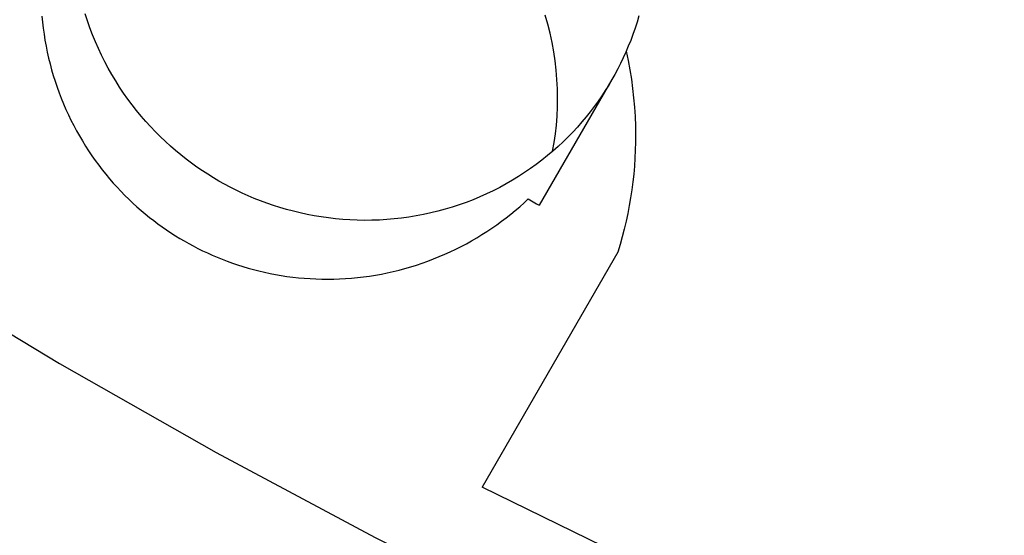
# Model space of a CAD drawing. Units: millimetres. Extents: x -31716 to 18180, y -8316 to 7846.
# Drawn here: x -23530 to -23465, y -2108 to -2074 of the extents above; entities that cross this region are included whole.
import ezdxf

# ---------------------------------------------------------------- set-up
doc = ezdxf.new("R2010")
doc.units = ezdxf.units.MM
doc.layers.add('Make2D', color=7, linetype='Continuous', true_color=0x000000)

msp = doc.modelspace()

# ---------------------------------------------------------------- linework, layer by layer
at = {"layer": 'Make2D', "lineweight": -3}
for points in [[(-23585.253, -2056.165), (-23575.985, -2063.513), (-23566.538, -2070.619), (-23556.916, -2077.479), (-23547.124, -2084.091), (-23537.167, -2090.452), (-23527.049, -2096.557), (-23516.776, -2102.404), (-23506.352, -2107.99), (-23495.783, -2113.312), (-23485.073, -2118.366), (-23474.226, -2123.149), (-23463.248, -2127.658), (-23453.018, -2131.569), (-23442.708, -2135.234), (-23432.325, -2138.651), (-23421.871, -2141.821), (-23411.351, -2144.742), (-23400.77, -2147.413), (-23390.133, -2149.833), (-23379.443, -2152.003), (-23368.706, -2153.92)], [(-23528.216, -2073.759), (-23528.178, -2074.154), (-23528.131, -2074.547), (-23528.076, -2074.94), (-23528.013, -2075.332), (-23527.942, -2075.723), (-23527.863, -2076.113), (-23527.775, -2076.501), (-23527.68, -2076.886), (-23527.577, -2077.27), (-23527.466, -2077.651), (-23527.347, -2078.03), (-23527.221, -2078.405), (-23527.087, -2078.778), (-23526.945, -2079.147), (-23526.796, -2079.512), (-23526.64, -2079.873), (-23526.477, -2080.231), (-23526.306, -2080.584), (-23526.129, -2080.933), (-23525.946, -2081.277), (-23525.755, -2081.617), (-23525.559, -2081.951), (-23525.356, -2082.28), (-23525.147, -2082.604), (-23524.933, -2082.922), (-23524.713, -2083.235), (-23524.487, -2083.542), (-23524.257, -2083.843), (-23524.021, -2084.138), (-23523.781, -2084.427), (-23523.536, -2084.71), (-23523.286, -2084.986), (-23523.033, -2085.257), (-23522.775, -2085.52), (-23522.514, -2085.777), (-23522.25, -2086.028), (-23521.982, -2086.272), (-23521.711, -2086.51), (-23521.437, -2086.741), (-23521.16, -2086.965), (-23520.881, -2087.182), (-23520.6, -2087.393), (-23520.317, -2087.597), (-23520.032, -2087.795), (-23519.745, -2087.986), (-23519.457, -2088.17), (-23519.167, -2088.348), (-23518.877, -2088.519), (-23518.583, -2088.685), (-23518.285, -2088.847), (-23517.981, -2089.004), (-23517.672, -2089.157), (-23517.358, -2089.305), (-23517.04, -2089.449), (-23516.717, -2089.587), (-23516.389, -2089.72), (-23516.056, -2089.847), (-23515.72, -2089.969), (-23515.378, -2090.085), (-23515.033, -2090.195), (-23514.684, -2090.299), (-23514.33, -2090.396), (-23513.973, -2090.487), (-23513.612, -2090.572), (-23513.248, -2090.649), (-23512.881, -2090.72), (-23512.51, -2090.784), (-23512.137, -2090.84), (-23511.761, -2090.889), (-23511.382, -2090.931), (-23511.002, -2090.965), (-23510.619, -2090.992), (-23510.234, -2091.011), (-23509.847, -2091.022), (-23509.46, -2091.025), (-23509.071, -2091.02), (-23508.681, -2091.007), (-23508.29, -2090.986), (-23507.899, -2090.957), (-23507.508, -2090.919), (-23507.117, -2090.874), (-23506.726, -2090.82), (-23506.335, -2090.758), (-23505.946, -2090.688), (-23505.557, -2090.61), (-23505.17, -2090.524), (-23504.785, -2090.429), (-23504.401, -2090.327), (-23504.019, -2090.216), (-23503.64, -2090.098), (-23503.263, -2089.972), (-23502.889, -2089.838), (-23502.518, -2089.696), (-23502.15, -2089.547), (-23501.785, -2089.391), (-23501.425, -2089.227), (-23501.068, -2089.057), (-23500.715, -2088.879), (-23500.367, -2088.695), (-23500.023, -2088.503), (-23499.684, -2088.306), (-23499.35, -2088.102), (-23499.021, -2087.892), (-23498.697, -2087.676), (-23498.378, -2087.454), (-23498.065, -2087.227), (-23497.757, -2086.994), (-23497.456, -2086.757), (-23497.16, -2086.514), (-23496.87, -2086.267), (-23496.586, -2086.015), (-23496.308, -2085.759)], [(-23516.602, -2084.579), (-23516.965, -2084.364), (-23517.326, -2084.14), (-23517.686, -2083.905), (-23518.043, -2083.66), (-23518.397, -2083.405), (-23518.749, -2083.141), (-23519.096, -2082.866), (-23519.44, -2082.581), (-23519.78, -2082.286), (-23520.115, -2081.981), (-23520.445, -2081.666), (-23520.77, -2081.341), (-23521.088, -2081.007), (-23521.4, -2080.663), (-23521.706, -2080.31), (-23522.004, -2079.948), (-23522.295, -2079.576), (-23522.577, -2079.196), (-23522.852, -2078.808), (-23523.117, -2078.411), (-23523.374, -2078.006), (-23523.621, -2077.593), (-23523.858, -2077.174), (-23524.085, -2076.747), (-23524.302, -2076.314), (-23524.508, -2075.874), (-23524.703, -2075.429), (-23524.887, -2074.978), (-23525.059, -2074.522), (-23525.22, -2074.062), (-23525.368, -2073.597)], [(-23494.711, -2082.629), (-23494.611, -2082.06), (-23494.529, -2081.484), (-23494.464, -2080.901), (-23494.418, -2080.311), (-23494.39, -2079.717), (-23494.381, -2079.118), (-23494.392, -2078.516), (-23494.422, -2077.911), (-23494.473, -2077.304), (-23494.543, -2076.697), (-23494.634, -2076.09), (-23494.745, -2075.484), (-23494.877, -2074.88), (-23495.028, -2074.279), (-23495.199, -2073.683)], [(-23489.051, -2073.73), (-23489.172, -2074.143), (-23489.303, -2074.55), (-23489.442, -2074.951), (-23489.588, -2075.346), (-23489.743, -2075.734), (-23489.905, -2076.116), (-23490.075, -2076.491), (-23490.251, -2076.859), (-23490.434, -2077.22), (-23490.624, -2077.575), (-23490.819, -2077.922)], [(-23489.882, -2076.061), (-23489.755, -2076.667), (-23489.642, -2077.276), (-23489.545, -2077.887), (-23489.462, -2078.501), (-23489.394, -2079.116), (-23489.34, -2079.734), (-23489.302, -2080.353), (-23489.279, -2080.973), (-23489.271, -2081.499), (-23489.274, -2082.024), (-23489.287, -2082.549), (-23489.312, -2083.073), (-23489.347, -2083.597), (-23489.392, -2084.119), (-23489.449, -2084.64), (-23489.516, -2085.16), (-23489.594, -2085.679), (-23489.682, -2086.195), (-23489.781, -2086.71), (-23489.89, -2087.223), (-23490.01, -2087.734), (-23490.14, -2088.243), (-23490.281, -2088.749), (-23490.433, -2089.252)], [(-23490.819, -2077.922), (-23491.03, -2078.278), (-23491.251, -2078.632), (-23491.482, -2078.985), (-23491.724, -2079.335), (-23491.975, -2079.682), (-23492.237, -2080.026), (-23492.509, -2080.367), (-23492.791, -2080.703), (-23493.083, -2081.035), (-23493.386, -2081.362), (-23493.698, -2081.684), (-23494.021, -2082.001), (-23494.353, -2082.311), (-23494.695, -2082.615), (-23495.047, -2082.912), (-23495.408, -2083.202), (-23495.778, -2083.484), (-23496.157, -2083.759), (-23496.545, -2084.024), (-23496.942, -2084.281), (-23497.346, -2084.529), (-23497.759, -2084.768), (-23498.179, -2084.996), (-23498.606, -2085.215), (-23499.04, -2085.423), (-23499.48, -2085.62), (-23499.927, -2085.806), (-23500.379, -2085.981), (-23500.836, -2086.145), (-23501.298, -2086.296), (-23501.764, -2086.436), (-23502.235, -2086.564), (-23502.708, -2086.68), (-23503.185, -2086.784), (-23503.664, -2086.875), (-23504.144, -2086.953), (-23504.627, -2087.02), (-23505.11, -2087.074), (-23505.594, -2087.115), (-23506.077, -2087.144), (-23506.561, -2087.161), (-23507.043, -2087.165), (-23507.524, -2087.157), (-23508.002, -2087.137), (-23508.479, -2087.106), (-23508.953, -2087.062), (-23509.423, -2087.008), (-23509.89, -2086.942), (-23510.353, -2086.865), (-23510.812, -2086.777), (-23511.266, -2086.678), (-23511.714, -2086.569), (-23512.158, -2086.451), (-23512.595, -2086.322), (-23513.027, -2086.185), (-23513.452, -2086.038), (-23513.871, -2085.883), (-23514.283, -2085.719), (-23514.688, -2085.547), (-23515.086, -2085.367), (-23515.476, -2085.181), (-23515.859, -2084.987), (-23516.234, -2084.786), (-23516.602, -2084.579)], [(-23490.819, -2077.922), (-23495.585, -2086.176)], [(-23490.433, -2089.252), (-23499.341, -2104.682)], [(-23292.583, -2154.067), (-23305.889, -2153.874), (-23319.223, -2153.291), (-23332.57, -2152.316), (-23345.91, -2150.949), (-23359.228, -2149.187), (-23372.505, -2147.032), (-23385.725, -2144.485), (-23398.87, -2141.55), (-23411.923, -2138.228), (-23424.866, -2134.525), (-23437.685, -2130.447), (-23450.361, -2126), (-23462.879, -2121.191), (-23475.225, -2116.029), (-23487.384, -2110.522), (-23499.341, -2104.682)]]:
    msp.add_lwpolyline(points, dxfattribs=at)
at = {"layer": 'Make2D', "lineweight": -3, "extrusion": (-2.87132e-08, -4.97328e-08, 1)}
msp.add_lwpolyline([(-23496.308, -2085.759), (-23495.758, -2086.076), (-23495.627, -2086.152), (-23495.595, -2086.17), (-23495.587, -2086.175), (-23495.585, -2086.176), (-23495.585, -2086.176), (-23495.585, -2086.176), (-23495.585, -2086.176), (-23495.585, -2086.176)], dxfattribs=at)

doc.saveas('drawing.dxf')
